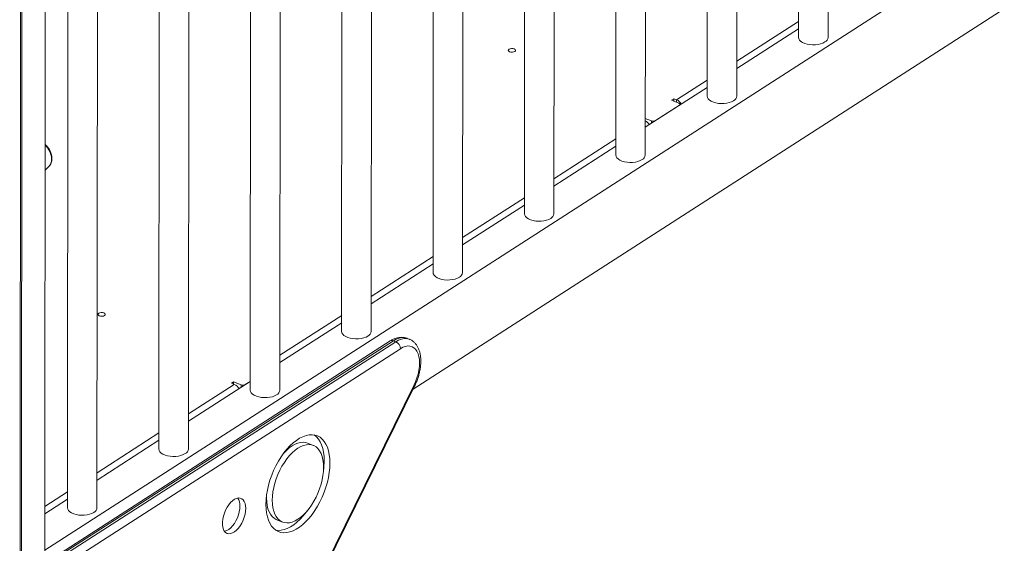
# Model space of a CAD drawing. Units: millimetres. Extents: x -7269 to 16491, y -7449 to 2623.
# Drawn here: x 15349 to 16017, y -4683 to -4327 of the extents above; entities that cross this region are included whole.
import ezdxf

# ---------------------------------------------------------------- set-up
doc = ezdxf.new("R2010")
doc.units = ezdxf.units.MM

msp = doc.modelspace()

# ---------------------------------------------------------------- linework, layer by layer
at = {"color": 7, "linetype": 'Continuous', "lineweight": 15}
for p, q in [((15897.79, -4339.25), (15898.25, -3725.32)), ((15878.24, -3738.2), (15877.79, -4339.23)), ((15835.81, -4379.15), (15836.26, -3765.22)), ((15816.25, -3778.1), (15815.81, -4379.13)), ((15350.34, -5157.95), (15351.35, -3801.14)), ((15773.82, -4419.05), (15774.28, -3805.12)), ((15754.27, -3818), (15753.82, -4419.03)), ((15711.83, -4458.94), (15712.29, -3845.02)), ((15692.28, -3857.89), (15691.83, -4458.93)), ((15366.48, -4696.72), (15367.08, -3886.53)), ((15649.85, -4498.84), (15650.31, -3884.91)), ((15630.3, -3897.79), (15629.85, -4498.83)), ((15587.86, -4538.74), (15588.32, -3924.81)), ((15568.31, -3937.69), (15567.86, -4538.73)), ((15525.88, -4578.64), (15526.33, -3964.71)), ((15506.32, -3977.59), (15505.88, -4578.62)), ((15463.89, -4618.54), (15464.35, -4004.61)), ((15444.34, -4017.49), (15443.89, -4618.52)), ((15401.9, -4658.44), (15402.36, -4044.51)), ((15382.35, -4057.39), (15381.9, -4658.42)), ((16017.34, -4268.17), (15366.48, -4687.11)), ((16017.3, -4319.82), (15616.35, -4577.9)), ((15877.8, -4333.36), (15835.82, -4360.38)), ((15815.81, -4373.26), (15773.83, -4400.28)), ((15793.07, -4380.88), (15791.52, -4381.88)), ((15795.03, -4381.67), (15793.07, -4380.88)), ((15793.07, -4382.5), (15793.07, -4380.88)), ((15780.83, -4395.73), (15796.95, -4385.36)), ((15791.52, -4381.88), (15796.62, -4383.93)), ((15797.38, -4385.12), (15797.38, -4384.73)), ((15778.02, -4395.9), (15773.84, -4394.21)), ((15753.82, -4413.16), (15711.85, -4440.18)), ((15366.68, -4429.31), (15369.32, -4426.79)), ((15691.84, -4453.06), (15649.86, -4480.07)), ((15629.85, -4492.95), (15587.88, -4519.97)), ((15567.87, -4532.85), (15525.89, -4559.87)), ((15600.82, -4545.24), (15370.55, -4693.45)), ((15602.98, -4545.16), (15372.72, -4693.37)), ((15374.29, -4694), (15604.55, -4545.79)), ((15604.55, -4545.79), (15602.98, -4545.16)), ((15613.87, -4544.12), (15612.3, -4543.48)), ((15607.69, -4550.49), (15377.42, -4698.71)), ((15505.88, -4572.75), (15463.9, -4599.77)), ((15494.61, -4572.99), (15493.06, -4573.99)), ((15493.06, -4573.99), (15495.02, -4574.78)), ((15494.6, -4574.61), (15494.61, -4572.99)), ((15499.71, -4575.04), (15494.61, -4572.99)), ((15502.52, -4574.88), (15505.88, -4572.71)), ((15372.67, -5071.24), (15616.87, -4575.43)), ((15373.12, -5071.74), (15617.32, -4575.93)), ((15443.89, -4612.65), (15401.92, -4639.67)), ((15548.68, -4616.1), (15544.76, -4614.52)), ((15381.91, -4652.55), (15366.5, -4662.46)), ((15523.82, -4666.54), (15527.74, -4668.12))]:
    msp.add_line(p, q, dxfattribs=at)
at = {"color": 8, "linetype": 'Continuous', "lineweight": 15}
for p, q in [((15349.47, -5158.4), (15350.49, -3801.77)), ((15835.82, -4355.41), (15877.8, -4328.39)), ((15795.03, -4381.67), (15815.81, -4368.29)), ((15795.03, -4383.29), (15795.03, -4381.67)), ((15796.95, -4385.4), (15796.95, -4385.36)), ((15778.02, -4397.58), (15778.02, -4395.9)), ((15780.83, -4395.73), (15780.83, -4395.77)), ((15711.85, -4435.21), (15753.83, -4408.19)), ((15649.87, -4475.11), (15691.84, -4448.09)), ((15587.88, -4515), (15629.86, -4487.99)), ((15525.89, -4554.9), (15567.87, -4527.88)), ((15463.91, -4594.8), (15495.02, -4574.78)), ((15499.71, -4576.73), (15499.71, -4575.04)), ((15502.52, -4574.88), (15502.52, -4574.92)), ((15401.92, -4634.7), (15443.9, -4607.68)), ((15366.51, -4657.5), (15381.91, -4647.58))]:
    msp.add_line(p, q, dxfattribs=at)
at = {"color": 7, "linetype": 'Continuous', "lineweight": 15, "flags": 128}
for points in [[(15877.79, -4339.23), (15877.97, -4340.19), (15878.5, -4341.12), (15879.37, -4341.98), (15880.54, -4342.74), (15881.97, -4343.38), (15883.62, -4343.86), (15885.41, -4344.18), (15887.29, -4344.32), (15889.19, -4344.28), (15891.04, -4344.06), (15892.77, -4343.66), (15894.32, -4343.1), (15895.64, -4342.4)], [(15684.9, -4347.06), (15684.03, -4346.84), (15683.06, -4346.8), (15682.13, -4346.95), (15681.39, -4347.27), (15680.94, -4347.71), (15680.86, -4348.21), (15681.16, -4348.68), (15681.8, -4349.06), (15682.67, -4349.29), (15683.64, -4349.33), (15684.57, -4349.17), (15685.31, -4348.85), (15685.75, -4348.41), (15685.83, -4347.91), (15685.53, -4347.44), (15684.9, -4347.06)], [(15815.81, -4379.13), (15815.98, -4380.09), (15816.51, -4381.02), (15817.38, -4381.88), (15818.55, -4382.64), (15819.99, -4383.28), (15821.63, -4383.76), (15823.43, -4384.08), (15825.31, -4384.22), (15827.21, -4384.18), (15829.06, -4383.95), (15830.79, -4383.56), (15832.34, -4383), (15833.65, -4382.3)], [(15796.95, -4385.36), (15797.16, -4385.19), (15797.3, -4385.01), (15797.37, -4384.81), (15797.37, -4384.61), (15797.28, -4384.42), (15797.13, -4384.23), (15796.9, -4384.07), (15796.62, -4383.93)], [(15753.82, -4419.03), (15754, -4419.99), (15754.53, -4420.91), (15755.4, -4421.78), (15756.57, -4422.54), (15758, -4423.17), (15759.65, -4423.66), (15761.44, -4423.98), (15763.32, -4424.12), (15765.22, -4424.08), (15767.07, -4423.85), (15768.8, -4423.45), (15770.35, -4422.9), (15771.67, -4422.2)], [(15691.83, -4458.93), (15692.01, -4459.88), (15692.54, -4460.81), (15693.41, -4461.67), (15694.58, -4462.44), (15696.02, -4463.07), (15697.66, -4463.56), (15699.46, -4463.88), (15701.34, -4464.02), (15703.24, -4463.98), (15705.08, -4463.75), (15706.82, -4463.35), (15708.37, -4462.79), (15709.68, -4462.1)], [(15629.85, -4498.83), (15630.02, -4499.78), (15630.56, -4500.71), (15631.42, -4501.57), (15632.6, -4502.33), (15634.03, -4502.97), (15635.67, -4503.46), (15637.47, -4503.78), (15639.35, -4503.92), (15641.25, -4503.87), (15643.1, -4503.65), (15644.83, -4503.25), (15646.38, -4502.69), (15647.7, -4501.99)], [(15403.48, -4528.2), (15404.35, -4528.43), (15405.32, -4528.47), (15406.25, -4528.32), (15406.99, -4528), (15407.44, -4527.55), (15407.51, -4527.06), (15407.21, -4526.59), (15406.58, -4526.21), (15405.71, -4525.98), (15404.74, -4525.94), (15403.81, -4526.09), (15403.07, -4526.42), (15402.62, -4526.86), (15402.55, -4527.35), (15402.85, -4527.82), (15403.48, -4528.2)], [(15567.86, -4538.73), (15568.04, -4539.68), (15568.57, -4540.61), (15569.44, -4541.47), (15570.61, -4542.23), (15572.04, -4542.87), (15573.69, -4543.36), (15575.48, -4543.67), (15577.36, -4543.82), (15579.26, -4543.77), (15581.11, -4543.55), (15582.84, -4543.15), (15584.39, -4542.59), (15585.71, -4541.89)], [(15616.87, -4575.43), (15617.99, -4572.93), (15618.94, -4570.35), (15619.7, -4567.75), (15620.25, -4565.16), (15620.58, -4562.62), (15620.69, -4560.19), (15620.58, -4557.9), (15620.25, -4555.8), (15619.71, -4553.91), (15618.96, -4552.28), (15618.01, -4550.92), (15616.89, -4549.86), (15615.61, -4549.13), (15614.2, -4548.73), (15612.67, -4548.66), (15611.06, -4548.94), (15609.39, -4549.55), (15607.69, -4550.49)], [(15505.88, -4578.62), (15506.05, -4579.58), (15506.58, -4580.51), (15507.45, -4581.37), (15508.62, -4582.13), (15510.06, -4582.77), (15511.7, -4583.25), (15513.5, -4583.57), (15515.38, -4583.71), (15517.28, -4583.67), (15519.13, -4583.45), (15520.86, -4583.05), (15522.41, -4582.49), (15523.72, -4581.79)], [(15559.93, -4628.13), (15559.82, -4625.15), (15559.49, -4622.34), (15558.94, -4619.74), (15558.18, -4617.37), (15557.21, -4615.25), (15556.05, -4613.4), (15554.7, -4611.86), (15553.19, -4610.62), (15551.52, -4609.7), (15549.72, -4609.12), (15547.8, -4608.87), (15545.77, -4608.97), (15543.68, -4609.41), (15541.52, -4610.18), (15539.33, -4611.28), (15537.13, -4612.69), (15534.94, -4614.41), (15532.79, -4616.41), (15530.69, -4618.68), (15528.67, -4621.19), (15526.74, -4623.91), (15524.93, -4626.82), (15523.26, -4629.88), (15521.74, -4633.07), (15520.4, -4636.35), (15519.23, -4639.7), (15518.26, -4643.06), (15517.49, -4646.42), (15516.94, -4649.73), (15516.6, -4652.97), (15516.49, -4656.09), (15516.6, -4659.07), (15516.93, -4661.88), (15517.48, -4664.48), (15518.24, -4666.85), (15519.21, -4668.97), (15520.37, -4670.82), (15521.72, -4672.36), (15523.23, -4673.6), (15524.9, -4674.52), (15526.7, -4675.1), (15528.62, -4675.35), (15530.65, -4675.25), (15532.74, -4674.81), (15534.9, -4674.04), (15537.09, -4672.94), (15539.29, -4671.53), (15541.48, -4669.81), (15543.63, -4667.81), (15545.73, -4665.54), (15547.75, -4663.03), (15549.68, -4660.31), (15551.49, -4657.4), (15553.16, -4654.34), (15554.67, -4651.15), (15556.02, -4647.87), (15557.19, -4644.52), (15558.16, -4641.16), (15558.93, -4637.8), (15559.48, -4634.49), (15559.82, -4631.25), (15559.93, -4628.13)], [(15544.76, -4614.52), (15543.55, -4614.14), (15541.84, -4613.93), (15540.04, -4614.05), (15538.17, -4614.51), (15536.25, -4615.29), (15534.3, -4616.39), (15532.36, -4617.8), (15530.44, -4619.49), (15528.56, -4621.44), (15527.96, -4622.14)], [(15556.01, -4626.55), (15555.9, -4623.57), (15555.57, -4620.77), (15555.02, -4618.16), (15554.25, -4615.79), (15553.29, -4613.67), (15552.13, -4611.83), (15550.78, -4610.28), (15549.27, -4609.04), (15549.25, -4609.02)], [(15443.89, -4618.52), (15444.07, -4619.48), (15444.6, -4620.41), (15445.47, -4621.27), (15446.64, -4622.03), (15448.07, -4622.67), (15449.72, -4623.15), (15451.51, -4623.47), (15453.39, -4623.61), (15455.29, -4623.57), (15457.14, -4623.34), (15458.87, -4622.95), (15460.42, -4622.39), (15461.74, -4621.69)], [(15555.59, -4630.92), (15555.48, -4628.29), (15555.16, -4625.83), (15554.62, -4623.58), (15553.88, -4621.56), (15552.94, -4619.8), (15551.81, -4618.31), (15550.51, -4617.13), (15549.06, -4616.26), (15547.47, -4615.72), (15545.77, -4615.51), (15543.97, -4615.63), (15542.09, -4616.09), (15540.17, -4616.87), (15538.23, -4617.97), (15536.28, -4619.38), (15534.36, -4621.07), (15532.49, -4623.02), (15530.69, -4625.22), (15528.98, -4627.62), (15527.39, -4630.21), (15525.93, -4632.95), (15524.63, -4635.81), (15523.5, -4638.74), (15522.56, -4641.72), (15521.81, -4644.7), (15521.27, -4647.65), (15520.94, -4650.52), (15520.83, -4653.3), (15520.94, -4655.93), (15521.26, -4658.39), (15521.8, -4660.64), (15522.54, -4662.66), (15523.48, -4664.42), (15524.61, -4665.91), (15525.91, -4667.09), (15527.36, -4667.96), (15528.95, -4668.5), (15530.65, -4668.71), (15532.45, -4668.59), (15534.32, -4668.13), (15536.25, -4667.35), (15538.19, -4666.25), (15540.14, -4664.84), (15542.06, -4663.15), (15543.93, -4661.2), (15545.73, -4659), (15547.44, -4656.6), (15549.03, -4654.01), (15550.49, -4651.27), (15551.79, -4648.41), (15552.92, -4645.48), (15553.86, -4642.5), (15554.61, -4639.52), (15555.15, -4636.57), (15555.48, -4633.7), (15555.59, -4630.92)], [(15502.81, -4658.8), (15502.69, -4657.01), (15502.35, -4655.42), (15501.8, -4654.08), (15501.05, -4653.01), (15500.12, -4652.26), (15499.04, -4651.85), (15497.83, -4651.78), (15496.55, -4652.06), (15495.21, -4652.68), (15493.87, -4653.63), (15492.55, -4654.87), (15491.3, -4656.37), (15490.15, -4658.09), (15489.14, -4659.98), (15488.29, -4661.97), (15487.64, -4664.03), (15487.19, -4666.08), (15486.96, -4668.07), (15486.95, -4669.94), (15487.18, -4671.64), (15487.63, -4673.11), (15488.28, -4674.32), (15489.13, -4675.23), (15490.14, -4675.82), (15491.28, -4676.06), (15492.53, -4675.95), (15493.85, -4675.5), (15495.19, -4674.71), (15496.53, -4673.62), (15497.82, -4672.24), (15499.02, -4670.62), (15500.11, -4668.82), (15501.04, -4666.87), (15501.79, -4664.83), (15502.35, -4662.77), (15502.69, -4660.74), (15502.81, -4658.8)], [(15516.98, -4649.42), (15516.91, -4651.72), (15517.01, -4654.35), (15517.34, -4656.81), (15517.88, -4659.06), (15518.62, -4661.08), (15519.56, -4662.84), (15520.69, -4664.33), (15521.98, -4665.51), (15523.44, -4666.38), (15523.82, -4666.54)], [(15381.9, -4658.42), (15382.08, -4659.38), (15382.61, -4660.3), (15383.48, -4661.17), (15384.65, -4661.93), (15386.09, -4662.56), (15387.73, -4663.05), (15389.53, -4663.37), (15391.41, -4663.51), (15393.31, -4663.47), (15395.15, -4663.24), (15396.89, -4662.84), (15398.44, -4662.29), (15399.75, -4661.59)], [(15488.36, -4674.42), (15488.61, -4674.37), (15489.93, -4673.92), (15491.27, -4673.13), (15492.61, -4672.04), (15493.9, -4670.66), (15495.1, -4669.04), (15496.18, -4667.24), (15497.11, -4665.29), (15497.87, -4663.25), (15498.43, -4661.19), (15498.77, -4659.16), (15498.88, -4657.23)], [(15523.25, -4673.62), (15524.7, -4673.77), (15526.72, -4673.67), (15528.82, -4673.23), (15530.98, -4672.46), (15533.16, -4671.36), (15535.36, -4669.95), (15537.55, -4668.23), (15539.71, -4666.23), (15541.81, -4663.96), (15543.83, -4661.45), (15544.53, -4660.5)]]:
    msp.add_lwpolyline(points, dxfattribs=at)
at = {"color": 8, "linetype": 'Continuous', "lineweight": 15, "flags": 128}
for points in [[(15612.3, -4543.48), (15611.98, -4543.37), (15610.36, -4543), (15608.62, -4543), (15606.79, -4543.37), (15604.9, -4544.09), (15602.98, -4545.16)], [(15604.55, -4545.79), (15606.47, -4544.72), (15608.36, -4544), (15610.18, -4543.63), (15611.93, -4543.63), (15613.55, -4544), (15613.89, -4544.12)]]:
    msp.add_lwpolyline(points, dxfattribs=at)
at = {"color": 7, "linetype": 'Continuous', "lineweight": 15}
for centre, radius, start, end in [((15893.91, -4338.91), 3.9, 296.33463, 354.98567), ((15831.92, -4378.81), 3.9, 296.33463, 354.98567), ((15791.99, -4388.58), 7.55, 32.7055, 66.25858), ((15770.14, -4402.68), 7.76, 32.94181, 61.52905), ((15779.25, -4392.74), 3.38, 248.82098, 297.9515), ((15361.63, -4419.79), 9.15, 23.7226, 56.4455), ((15769.94, -4418.7), 3.9, 296.33743, 354.98184), ((15707.95, -4458.6), 3.9, 296.33557, 354.98371), ((15645.97, -4498.5), 3.9, 296.33575, 354.98404), ((15583.98, -4538.4), 3.9, 296.33417, 354.98562), ((15602.32, -4550.68), 5.38, 1.94265, 65.41107), ((15491.98, -4581.69), 7.55, 32.7055, 66.25858), ((15500.93, -4571.89), 3.38, 248.82002, 297.95246), ((15521.99, -4578.3), 3.9, 296.33575, 354.98404), ((15460.01, -4618.2), 3.9, 296.33532, 354.98447), ((15507.28, -4626.31), 48.73, 351.8376, 359.71273), ((15489.98, -4656.69), 8.91, 356.58119, 33.08753), ((15398.02, -4658.1), 3.9, 296.33566, 354.98387)]:
    msp.add_arc(centre, radius, start, end, dxfattribs=at)
at = {"color": 8, "linetype": 'Continuous', "lineweight": 15}
for centre, radius, start, end in [((15357.33, -4422.53), 13.76, 2.1443, 47.18611), ((15364.7, -4422.36), 6.39, 316.18268, 3.08876), ((15601.98, -4547.27), 2.34, 64.47349, 119.74344), ((15616.56, -4576.16), 0.791, 16.47549, 66.98136)]:
    msp.add_arc(centre, radius, start, end, dxfattribs=at)
at = {"color": 7, "linetype": 'Continuous', "lineweight": 15}
for points, knots in [([(15369.27, -4426.81), (15369.31, -4426.78), (15369.7, -4426.48), (15370.26, -4425.69), (15370.9, -4424.46), (15371.27, -4423.05), (15371.4, -4421.51), (15371.27, -4419.88), (15370.88, -4418.21), (15370.25, -4416.55), (15369.39, -4414.96), (15368.32, -4413.51), (15367.41, -4412.48), (15366.82, -4412.02), (15366.69, -4411.92)], [0, 0, 0, 0, 0.009792, 0.09991, 0.190657, 0.283496, 0.37892, 0.476416, 0.57503, 0.673939, 0.772898, 0.871989, 0.971384, 1, 1, 1, 1]), ([(15612.32, -4543.53), (15611.91, -4543.36), (15610.95, -4542.98), (15609.32, -4542.74), (15607.52, -4542.74), (15605.68, -4543.04), (15603.82, -4543.63), (15602.19, -4544.39), (15601.2, -4545), (15600.82, -4545.24)], [0, 0, 0, 0, 0.113681, 0.264376, 0.415779, 0.570555, 0.730643, 0.896772, 1, 1, 1, 1]), ([(15617.32, -4575.93), (15617.53, -4575.49), (15618.15, -4574.2), (15619.04, -4572.01), (15619.94, -4569.37), (15620.65, -4566.69), (15621.17, -4564.02), (15621.49, -4561.38), (15621.59, -4558.8), (15621.47, -4556.31), (15621.12, -4553.92), (15620.52, -4551.68), (15619.67, -4549.63), (15618.62, -4547.88), (15617.37, -4546.39), (15615.95, -4545.21), (15614.76, -4544.45), (15614.03, -4544.2), (15613.89, -4544.15)], [0, 0, 0, 0, 0.036373, 0.104576, 0.172822, 0.241172, 0.309735, 0.378628, 0.447972, 0.51786, 0.588325, 0.659216, 0.729786, 0.79899, 0.858749, 0.922829, 0.984548, 1, 1, 1, 1])]:
    msp.add_open_spline(points, degree=3, knots=knots, dxfattribs=at)

doc.saveas('drawing.dxf')
